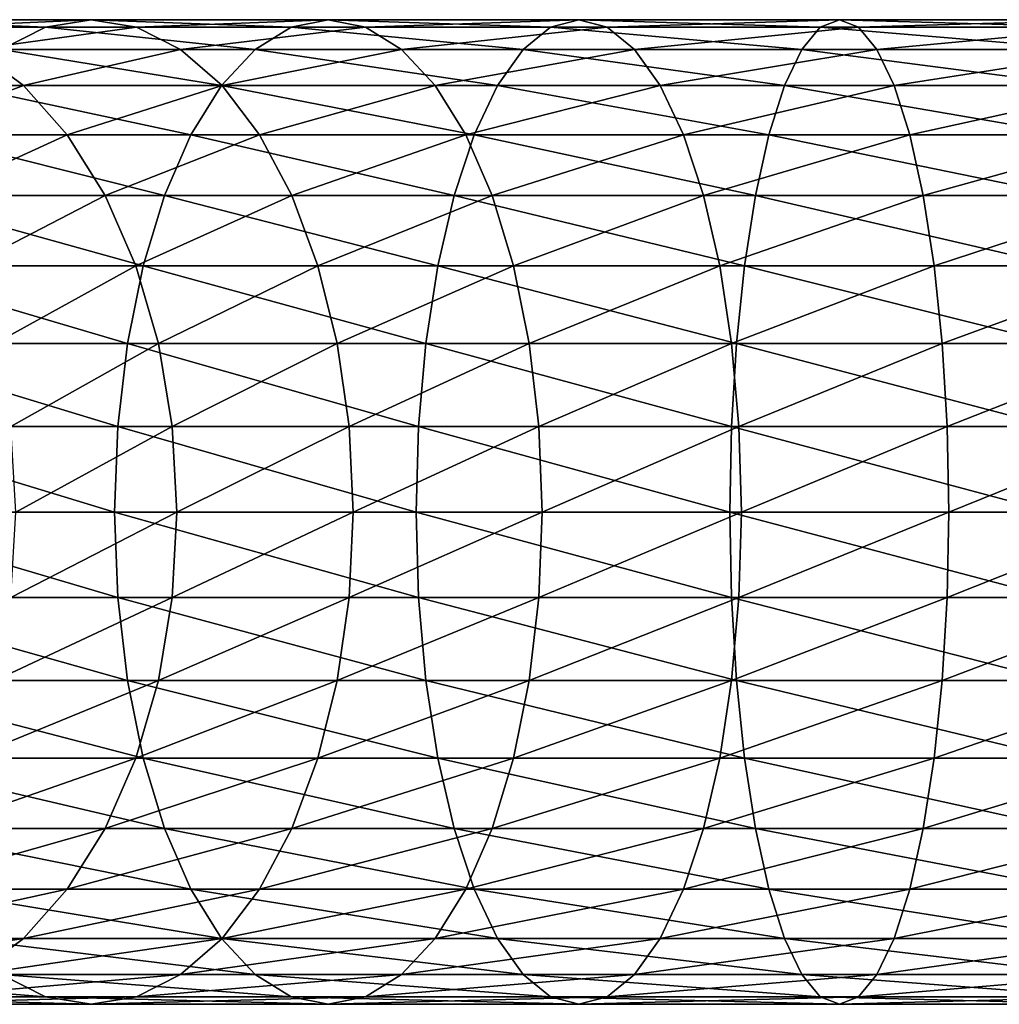
# Model space of a CAD drawing. Extents: x 0 to 450, y 0 to 864.
# Drawn here: x 49 to 70, y 245 to 267 of the extents above; entities that cross this region are included whole.
import ezdxf

# ---------------------------------------------------------------- set-up
doc = ezdxf.new("R2010")
doc.units = 0
doc.header["$MEASUREMENT"] = 0

msp = doc.modelspace()

# ---------------------------------------------------------------- linework, layer by layer
for points in [[(49.154015, 266.832886, 139.990479), (45.231548, 267, 134.868927), (44.040604, 266.832886, 136.36232)], [(50.170265, 267, 138.373138), (46.422497, 266.832886, 133.375534), (45.231548, 267, 134.868927)], [(50.170265, 267, 138.373138), (45.231548, 267, 134.868927), (49.154015, 266.832886, 139.990479)], [(51.186516, 266.832886, 136.755768), (46.422497, 266.832886, 133.375534), (50.170265, 267, 138.373138)], [(54.641502, 266.832886, 143.0233), (50.170265, 267, 138.373138), (49.154015, 266.832886, 139.990479)], [(55.470276, 267, 141.302338), (51.186516, 266.832886, 136.755768), (50.170265, 267, 138.373138)], [(55.470276, 267, 141.302338), (50.170265, 267, 138.373138), (54.641502, 266.832886, 143.0233)], [(56.299049, 266.832886, 139.581375), (51.186516, 266.832886, 136.755768), (55.470276, 267, 141.302338)], [(60.434052, 266.832886, 145.422668), (55.470276, 267, 141.302338), (54.641502, 266.832886, 143.0233)], [(61.06493, 267, 143.61972), (56.299049, 266.832886, 139.581375), (55.470276, 267, 141.302338)], [(61.06493, 267, 143.61972), (55.470276, 267, 141.302338), (60.434052, 266.832886, 145.422668)], [(61.695805, 266.832886, 141.816788), (56.299049, 266.832886, 139.581375), (61.06493, 267, 143.61972)], [(66.458824, 266.832886, 147.158371), (61.06493, 267, 143.61972), (60.434052, 266.832886, 145.422668)], [(66.883865, 267, 145.296127), (61.695805, 266.832886, 141.816788), (61.06493, 267, 143.61972)], [(66.883865, 267, 145.296127), (61.06493, 267, 143.61972), (66.458824, 266.832886, 147.158371)], [(67.308914, 266.832886, 143.433899), (61.695805, 266.832886, 141.816788), (66.883865, 267, 145.296127)], [(72.640053, 266.832886, 148.208603), (66.883865, 267, 145.296127), (66.458824, 266.832886, 147.158371)], [(72.85392, 267, 146.310486), (67.308914, 266.832886, 143.433899), (66.883865, 267, 145.296127)], [(72.85392, 267, 146.310486), (66.883865, 267, 145.296127), (72.640053, 266.832886, 148.208603)], [(73.06778, 266.832886, 144.412369), (67.308914, 266.832886, 143.433899), (72.85392, 267, 146.310486)], [(49.154015, 266.832886, 139.990479), (44.040604, 266.832886, 136.36232), (48.168644, 266.336609, 141.558701)], [(51.186516, 266.832886, 136.755768), (47.577255, 266.336609, 131.927505), (46.422497, 266.832886, 133.375534)], [(52.17189, 266.336609, 135.187561), (47.577255, 266.336609, 131.927505), (51.186516, 266.832886, 136.755768)], [(53.83791, 266.336609, 144.691986), (49.154015, 266.832886, 139.990479), (48.168644, 266.336609, 141.558701)], [(54.641502, 266.832886, 143.0233), (49.154015, 266.832886, 139.990479), (53.83791, 266.336609, 144.691986)], [(56.299049, 266.832886, 139.581375), (52.17189, 266.336609, 135.187561), (51.186516, 266.832886, 136.755768)], [(57.102646, 266.336609, 137.912704), (52.17189, 266.336609, 135.187561), (56.299049, 266.832886, 139.581375)], [(59.822346, 266.336609, 147.170822), (54.641502, 266.832886, 143.0233), (53.83791, 266.336609, 144.691986)], [(60.434052, 266.832886, 145.422668), (54.641502, 266.832886, 143.0233), (59.822346, 266.336609, 147.170822)], [(61.695805, 266.832886, 141.816788), (57.102646, 266.336609, 137.912704), (56.299049, 266.832886, 139.581375)], [(62.30751, 266.336609, 140.068619), (57.102646, 266.336609, 137.912704), (61.695805, 266.832886, 141.816788)], [(66.046692, 266.336609, 148.96402), (60.434052, 266.832886, 145.422668), (59.822346, 266.336609, 147.170822)], [(66.458824, 266.832886, 147.158371), (60.434052, 266.832886, 145.422668), (66.046692, 266.336609, 148.96402)], [(67.308914, 266.832886, 143.433899), (62.30751, 266.336609, 140.068619), (61.695805, 266.832886, 141.816788)], [(67.721039, 266.336609, 141.628235), (62.30751, 266.336609, 140.068619), (67.308914, 266.832886, 143.433899)], [(72.432678, 266.336609, 150.049042), (66.458824, 266.832886, 147.158371), (66.046692, 266.336609, 148.96402)], [(72.640053, 266.832886, 148.208603), (66.458824, 266.832886, 147.158371), (72.432678, 266.336609, 150.049042)], [(73.06778, 266.832886, 144.412369), (67.721039, 266.336609, 141.628235), (67.308914, 266.832886, 143.433899)], [(73.275154, 266.336609, 142.571915), (67.721039, 266.336609, 141.628235), (73.06778, 266.832886, 144.412369)], [(48.660744, 265.526276, 130.568848), (44.60532, 265.526276, 126.944702), (47.577255, 266.336609, 131.927505)], [(53.083916, 265.526276, 146.257675), (48.168644, 266.336609, 141.558701), (47.244091, 265.526276, 143.030121)], [(52.17189, 266.336609, 135.187561), (48.660744, 265.526276, 130.568848), (47.577255, 266.336609, 131.927505)], [(53.83791, 266.336609, 144.691986), (48.168644, 266.336609, 141.558701), (53.083916, 265.526276, 146.257675)], [(53.096443, 265.526276, 133.716141), (48.660744, 265.526276, 130.568848), (52.17189, 266.336609, 135.187561)], [(57.102646, 266.336609, 137.912704), (53.096443, 265.526276, 133.716141), (52.17189, 266.336609, 135.187561)], [(59.248394, 265.526276, 148.811081), (53.83791, 266.336609, 144.691986), (53.083916, 265.526276, 146.257675)], [(57.856636, 265.526276, 136.347015), (53.096443, 265.526276, 133.716141), (57.102646, 266.336609, 137.912704)], [(59.822346, 266.336609, 147.170822), (53.83791, 266.336609, 144.691986), (59.248394, 265.526276, 148.811081)], [(62.30751, 266.336609, 140.068619), (57.856636, 265.526276, 136.347015), (57.102646, 266.336609, 137.912704)], [(62.881462, 265.526276, 138.42836), (57.856636, 265.526276, 136.347015), (62.30751, 266.336609, 140.068619)], [(65.660004, 265.526276, 150.658234), (59.822346, 266.336609, 147.170822), (59.248394, 265.526276, 148.811081)], [(66.046692, 266.336609, 148.96402), (59.822346, 266.336609, 147.170822), (65.660004, 265.526276, 150.658234)], [(67.721039, 266.336609, 141.628235), (62.881462, 265.526276, 138.42836), (62.30751, 266.336609, 140.068619)], [(68.107735, 265.526276, 139.934021), (62.881462, 265.526276, 138.42836), (67.721039, 266.336609, 141.628235)], [(72.238113, 265.526276, 151.775894), (66.046692, 266.336609, 148.96402), (65.660004, 265.526276, 150.658234)], [(72.432678, 266.336609, 150.049042), (66.046692, 266.336609, 148.96402), (72.238113, 265.526276, 151.775894)], [(73.275154, 266.336609, 142.571915), (68.107735, 265.526276, 139.934021), (67.721039, 266.336609, 141.628235)], [(73.469719, 265.526276, 140.845062), (68.107735, 265.526276, 139.934021), (73.275154, 266.336609, 142.571915)], [(48.660744, 265.526276, 130.568848), (45.715946, 264.426483, 125.834076), (44.60532, 265.526276, 126.944702)], [(49.640034, 264.426483, 129.340866), (45.715946, 264.426483, 125.834076), (48.660744, 265.526276, 130.568848)], [(52.402431, 264.426483, 147.672791), (47.244091, 265.526276, 143.030121), (46.408447, 264.426483, 144.360031)], [(53.083916, 265.526276, 146.257675), (47.244091, 265.526276, 143.030121), (52.402431, 264.426483, 147.672791)], [(53.096443, 265.526276, 133.716141), (49.640034, 264.426483, 129.340866), (48.660744, 265.526276, 130.568848)], [(53.932087, 264.426483, 132.38623), (49.640034, 264.426483, 129.340866), (53.096443, 265.526276, 133.716141)], [(58.729637, 264.426483, 150.29361), (53.083916, 265.526276, 146.257675), (52.402431, 264.426483, 147.672791)], [(59.248394, 265.526276, 148.811081), (53.083916, 265.526276, 146.257675), (58.729637, 264.426483, 150.29361)], [(57.856636, 265.526276, 136.347015), (53.932087, 264.426483, 132.38623), (53.096443, 265.526276, 133.716141)], [(58.53812, 264.426483, 134.9319), (53.932087, 264.426483, 132.38623), (57.856636, 265.526276, 136.347015)], [(62.881462, 265.526276, 138.42836), (58.53812, 264.426483, 134.9319), (57.856636, 265.526276, 136.347015)], [(63.400223, 264.426483, 136.945831), (58.53812, 264.426483, 134.9319), (62.881462, 265.526276, 138.42836)], [(65.310501, 264.426483, 152.189514), (59.248394, 265.526276, 148.811081), (58.729637, 264.426483, 150.29361)], [(65.660004, 265.526276, 150.658234), (59.248394, 265.526276, 148.811081), (65.310501, 264.426483, 152.189514)], [(68.107735, 265.526276, 139.934021), (63.400223, 264.426483, 136.945831), (62.881462, 265.526276, 138.42836)], [(68.457237, 264.426483, 138.40274), (63.400223, 264.426483, 136.945831), (68.107735, 265.526276, 139.934021)], [(72.062248, 264.426483, 153.336685), (65.660004, 265.526276, 150.658234), (65.310501, 264.426483, 152.189514)], [(72.238113, 265.526276, 151.775894), (65.660004, 265.526276, 150.658234), (72.062248, 264.426483, 153.336685)], [(73.469719, 265.526276, 140.845062), (68.457237, 264.426483, 138.40274), (68.107735, 265.526276, 139.934021)], [(73.645576, 264.426483, 139.284271), (68.457237, 264.426483, 138.40274), (73.469719, 265.526276, 140.845062)], [(51.814159, 263.070679, 148.894348), (46.408447, 264.426483, 144.360031), (45.687103, 263.070679, 145.508041)], [(49.640034, 264.426483, 129.340866), (46.67466, 263.070679, 124.875359), (45.715946, 264.426483, 125.834076)], [(52.402431, 264.426483, 147.672791), (46.408447, 264.426483, 144.360031), (51.814159, 263.070679, 148.894348)], [(50.485378, 263.070679, 128.280823), (46.67466, 263.070679, 124.875359), (49.640034, 264.426483, 129.340866)], [(53.932087, 264.426483, 132.38623), (50.485378, 263.070679, 128.280823), (49.640034, 264.426483, 129.340866)], [(54.653427, 263.070679, 131.23822), (50.485378, 263.070679, 128.280823), (53.932087, 264.426483, 132.38623)], [(58.281837, 263.070679, 151.573349), (52.402431, 264.426483, 147.672791), (51.814159, 263.070679, 148.894348)], [(58.729637, 264.426483, 150.29361), (52.402431, 264.426483, 147.672791), (58.281837, 263.070679, 151.573349)], [(58.53812, 264.426483, 134.9319), (54.653427, 263.070679, 131.23822), (53.932087, 264.426483, 132.38623)], [(59.126392, 263.070679, 133.710342), (54.653427, 263.070679, 131.23822), (58.53812, 264.426483, 134.9319)], [(65.008797, 263.070679, 153.511353), (58.729637, 264.426483, 150.29361), (58.281837, 263.070679, 151.573349)], [(63.400223, 264.426483, 136.945831), (59.126392, 263.070679, 133.710342), (58.53812, 264.426483, 134.9319)], [(65.310501, 264.426483, 152.189514), (58.729637, 264.426483, 150.29361), (65.008797, 263.070679, 153.511353)], [(63.848019, 263.070679, 135.666107), (59.126392, 263.070679, 133.710342), (63.400223, 264.426483, 136.945831)], [(68.457237, 264.426483, 138.40274), (63.848019, 263.070679, 135.666107), (63.400223, 264.426483, 136.945831)], [(68.758934, 263.070679, 137.080917), (63.848019, 263.070679, 135.666107), (68.457237, 264.426483, 138.40274)], [(71.910446, 263.070679, 154.68399), (65.310501, 264.426483, 152.189514), (65.008797, 263.070679, 153.511353)], [(72.062248, 264.426483, 153.336685), (65.310501, 264.426483, 152.189514), (71.910446, 263.070679, 154.68399)], [(73.645576, 264.426483, 139.284271), (68.758934, 263.070679, 137.080917), (68.457237, 264.426483, 138.40274)], [(73.797386, 263.070679, 137.936981), (68.758934, 263.070679, 137.080917), (73.645576, 264.426483, 139.284271)], [(51.336979, 261.5, 149.885223), (45.687103, 263.070679, 145.508041), (45.101978, 261.5, 146.43927)], [(51.814159, 263.070679, 148.894348), (45.687103, 263.070679, 145.508041), (51.336979, 261.5, 149.885223)], [(50.485378, 263.070679, 128.280823), (47.452328, 261.5, 124.097694), (46.67466, 263.070679, 124.875359)], [(51.171085, 261.5, 127.420982), (47.452328, 261.5, 124.097694), (50.485378, 263.070679, 128.280823)], [(54.653427, 263.070679, 131.23822), (51.171085, 261.5, 127.420982), (50.485378, 263.070679, 128.280823)], [(55.238552, 261.5, 130.306992), (51.171085, 261.5, 127.420982), (54.653427, 263.070679, 131.23822)], [(57.918598, 261.5, 152.61142), (51.814159, 263.070679, 148.894348), (51.336979, 261.5, 149.885223)], [(58.281837, 263.070679, 151.573349), (51.814159, 263.070679, 148.894348), (57.918598, 261.5, 152.61142)], [(59.126392, 263.070679, 133.710342), (55.238552, 261.5, 130.306992), (54.653427, 263.070679, 131.23822)], [(59.603573, 261.5, 132.719452), (55.238552, 261.5, 130.306992), (59.126392, 263.070679, 133.710342)], [(64.764076, 261.5, 154.583572), (58.281837, 263.070679, 151.573349), (57.918598, 261.5, 152.61142)], [(65.008797, 263.070679, 153.511353), (58.281837, 263.070679, 151.573349), (64.764076, 261.5, 154.583572)], [(63.848019, 263.070679, 135.666107), (59.603573, 261.5, 132.719452), (59.126392, 263.070679, 133.710342)], [(64.211258, 261.5, 134.628036), (59.603573, 261.5, 132.719452), (63.848019, 263.070679, 135.666107)], [(68.758934, 263.070679, 137.080917), (64.211258, 261.5, 134.628036), (63.848019, 263.070679, 135.666107)], [(69.003662, 261.5, 136.008698), (64.211258, 261.5, 134.628036), (68.758934, 263.070679, 137.080917)], [(71.787308, 261.5, 155.776855), (65.008797, 263.070679, 153.511353), (64.764076, 261.5, 154.583572)], [(71.910446, 263.070679, 154.68399), (65.008797, 263.070679, 153.511353), (71.787308, 261.5, 155.776855)], [(73.797386, 263.070679, 137.936981), (69.003662, 261.5, 136.008698), (68.758934, 263.070679, 137.080917)], [(73.920517, 261.5, 136.844101), (69.003662, 261.5, 136.008698), (73.797386, 263.070679, 137.936981)], [(50.985386, 259.762207, 150.615311), (45.101978, 261.5, 146.43927), (44.670853, 259.762207, 147.125397)], [(51.336979, 261.5, 149.885223), (45.101978, 261.5, 146.43927), (50.985386, 259.762207, 150.615311)], [(51.171085, 261.5, 127.420982), (48.025326, 259.762207, 123.524696), (47.452328, 261.5, 124.097694)], [(51.676327, 259.762207, 126.78743), (48.025326, 259.762207, 123.524696), (51.171085, 261.5, 127.420982)], [(57.650959, 259.762207, 153.376282), (51.336979, 261.5, 149.885223), (50.985386, 259.762207, 150.615311)], [(55.238552, 261.5, 130.306992), (51.676327, 259.762207, 126.78743), (51.171085, 261.5, 127.420982)], [(57.918598, 261.5, 152.61142), (51.336979, 261.5, 149.885223), (57.650959, 259.762207, 153.376282)], [(55.669682, 259.762207, 129.620865), (51.676327, 259.762207, 126.78743), (55.238552, 261.5, 130.306992)], [(59.603573, 261.5, 132.719452), (55.669682, 259.762207, 129.620865), (55.238552, 261.5, 130.306992)], [(59.955166, 259.762207, 131.989365), (55.669682, 259.762207, 129.620865), (59.603573, 261.5, 132.719452)], [(64.583755, 259.762207, 155.373596), (57.918598, 261.5, 152.61142), (57.650959, 259.762207, 153.376282)], [(64.764076, 261.5, 154.583572), (57.918598, 261.5, 152.61142), (64.583755, 259.762207, 155.373596)], [(64.211258, 261.5, 134.628036), (59.955166, 259.762207, 131.989365), (59.603573, 261.5, 132.719452)], [(64.478897, 259.762207, 133.863159), (59.955166, 259.762207, 131.989365), (64.211258, 261.5, 134.628036)], [(69.003662, 261.5, 136.008698), (64.478897, 259.762207, 133.863159), (64.211258, 261.5, 134.628036)], [(69.183983, 259.762207, 135.218674), (64.478897, 259.762207, 133.863159), (69.003662, 261.5, 136.008698)], [(71.696579, 259.762207, 156.582108), (64.764076, 261.5, 154.583572), (64.583755, 259.762207, 155.373596)], [(71.787308, 261.5, 155.776855), (64.764076, 261.5, 154.583572), (71.696579, 259.762207, 156.582108)], [(73.920517, 261.5, 136.844101), (69.183983, 259.762207, 135.218674), (69.003662, 261.5, 136.008698)], [(74.011246, 259.762207, 136.038864), (69.183983, 259.762207, 135.218674), (73.920517, 261.5, 136.844101)], [(50.770065, 257.910126, 151.062439), (44.670853, 259.762207, 147.125397), (44.406822, 257.910126, 147.545593)], [(50.985386, 259.762207, 150.615311), (44.670853, 259.762207, 147.125397), (50.770065, 257.910126, 151.062439)], [(51.676327, 259.762207, 126.78743), (48.37624, 257.910126, 123.173782), (48.025326, 259.762207, 123.524696)], [(51.985741, 257.910126, 126.399437), (48.37624, 257.910126, 123.173782), (51.676327, 259.762207, 126.78743)], [(57.487053, 257.910126, 153.844696), (50.985386, 259.762207, 150.615311), (50.770065, 257.910126, 151.062439)], [(57.650959, 259.762207, 153.376282), (50.985386, 259.762207, 150.615311), (57.487053, 257.910126, 153.844696)], [(55.669682, 259.762207, 129.620865), (51.985741, 257.910126, 126.399437), (51.676327, 259.762207, 126.78743)], [(55.933708, 257.910126, 129.200668), (51.985741, 257.910126, 126.399437), (55.669682, 259.762207, 129.620865)], [(59.955166, 259.762207, 131.989365), (55.933708, 257.910126, 129.200668), (55.669682, 259.762207, 129.620865)], [(60.170486, 257.910126, 131.542252), (55.933708, 257.910126, 129.200668), (59.955166, 259.762207, 131.989365)], [(64.473328, 257.910126, 155.857422), (57.650959, 259.762207, 153.376282), (57.487053, 257.910126, 153.844696)], [(64.583755, 259.762207, 155.373596), (57.650959, 259.762207, 153.376282), (64.473328, 257.910126, 155.857422)], [(64.478897, 259.762207, 133.863159), (60.170486, 257.910126, 131.542252), (59.955166, 259.762207, 131.989365)], [(64.642807, 257.910126, 133.394745), (60.170486, 257.910126, 131.542252), (64.478897, 259.762207, 133.863159)], [(71.641022, 257.910126, 157.075256), (64.583755, 259.762207, 155.373596), (64.473328, 257.910126, 155.857422)], [(69.183983, 259.762207, 135.218674), (64.642807, 257.910126, 133.394745), (64.478897, 259.762207, 133.863159)], [(71.696579, 259.762207, 156.582108), (64.583755, 259.762207, 155.373596), (71.641022, 257.910126, 157.075256)], [(69.294411, 257.910126, 134.734848), (64.642807, 257.910126, 133.394745), (69.183983, 259.762207, 135.218674)], [(74.011246, 259.762207, 136.038864), (69.294411, 257.910126, 134.734848), (69.183983, 259.762207, 135.218674)], [(74.066818, 257.910126, 135.545715), (69.294411, 257.910126, 134.734848), (74.011246, 259.762207, 136.038864)], [(50.697556, 256, 151.212997), (44.406822, 257.910126, 147.545593), (44.317913, 256, 147.687088)], [(50.770065, 257.910126, 151.062439), (44.406822, 257.910126, 147.545593), (50.697556, 256, 151.212997)], [(51.985741, 257.910126, 126.399437), (48.494408, 256, 123.055618), (48.37624, 257.910126, 123.173782)], [(52.089935, 256, 126.268776), (48.494408, 256, 123.055618), (51.985741, 257.910126, 126.399437)], [(57.431858, 256, 154.002441), (50.770065, 257.910126, 151.062439), (50.697556, 256, 151.212997)], [(57.487053, 257.910126, 153.844696), (50.770065, 257.910126, 151.062439), (57.431858, 256, 154.002441)], [(55.933708, 257.910126, 129.200668), (52.089935, 256, 126.268776), (51.985741, 257.910126, 126.399437)], [(56.022621, 256, 129.059174), (52.089935, 256, 126.268776), (55.933708, 257.910126, 129.200668)], [(60.170486, 257.910126, 131.542252), (56.022621, 256, 129.059174), (55.933708, 257.910126, 129.200668)], [(60.242996, 256, 131.391678), (56.022621, 256, 129.059174), (60.170486, 257.910126, 131.542252)], [(64.436142, 256, 156.02034), (57.487053, 257.910126, 153.844696), (57.431858, 256, 154.002441)], [(64.473328, 257.910126, 155.857422), (57.487053, 257.910126, 153.844696), (64.436142, 256, 156.02034)], [(64.642807, 257.910126, 133.394745), (60.242996, 256, 131.391678), (60.170486, 257.910126, 131.542252)], [(64.697998, 256, 133.237), (60.242996, 256, 131.391678), (64.642807, 257.910126, 133.394745)], [(71.622307, 256, 157.241318), (64.473328, 257.910126, 155.857422), (64.436142, 256, 156.02034)], [(71.641022, 257.910126, 157.075256), (64.473328, 257.910126, 155.857422), (71.622307, 256, 157.241318)], [(69.294411, 257.910126, 134.734848), (64.697998, 256, 133.237), (64.642807, 257.910126, 133.394745)], [(69.331596, 256, 134.57193), (64.697998, 256, 133.237), (69.294411, 257.910126, 134.734848)], [(74.066818, 257.910126, 135.545715), (69.331596, 256, 134.57193), (69.294411, 257.910126, 134.734848)], [(74.085526, 256, 135.379654), (69.331596, 256, 134.57193), (74.066818, 257.910126, 135.545715)], [(50.697556, 256, 151.212997), (44.317913, 256, 147.687088), (50.770065, 254.089874, 151.062439)], [(50.770065, 254.089874, 151.062439), (44.317913, 256, 147.687088), (44.406822, 254.089874, 147.545593)], [(51.985741, 254.089874, 126.399437), (48.37624, 254.089874, 123.173782), (52.089935, 256, 126.268776)], [(52.089935, 256, 126.268776), (48.37624, 254.089874, 123.173782), (48.494408, 256, 123.055618)], [(57.431858, 256, 154.002441), (50.697556, 256, 151.212997), (57.487053, 254.089874, 153.844696)], [(57.487053, 254.089874, 153.844696), (50.697556, 256, 151.212997), (50.770065, 254.089874, 151.062439)], [(55.933708, 254.089874, 129.200668), (51.985741, 254.089874, 126.399437), (56.022621, 256, 129.059174)], [(56.022621, 256, 129.059174), (51.985741, 254.089874, 126.399437), (52.089935, 256, 126.268776)], [(60.170486, 254.089874, 131.542252), (55.933708, 254.089874, 129.200668), (60.242996, 256, 131.391678)], [(60.242996, 256, 131.391678), (55.933708, 254.089874, 129.200668), (56.022621, 256, 129.059174)], [(64.436142, 256, 156.02034), (57.431858, 256, 154.002441), (64.473328, 254.089874, 155.857422)], [(64.473328, 254.089874, 155.857422), (57.431858, 256, 154.002441), (57.487053, 254.089874, 153.844696)], [(64.642807, 254.089874, 133.394745), (60.170486, 254.089874, 131.542252), (64.697998, 256, 133.237)], [(64.697998, 256, 133.237), (60.170486, 254.089874, 131.542252), (60.242996, 256, 131.391678)], [(71.622307, 256, 157.241318), (64.436142, 256, 156.02034), (71.641022, 254.089874, 157.075256)], [(71.641022, 254.089874, 157.075256), (64.436142, 256, 156.02034), (64.473328, 254.089874, 155.857422)], [(69.294411, 254.089874, 134.734848), (64.642807, 254.089874, 133.394745), (69.331596, 256, 134.57193)], [(69.331596, 256, 134.57193), (64.642807, 254.089874, 133.394745), (64.697998, 256, 133.237)], [(74.066818, 254.089874, 135.545715), (69.294411, 254.089874, 134.734848), (74.085526, 256, 135.379654)], [(74.085526, 256, 135.379654), (69.294411, 254.089874, 134.734848), (69.331596, 256, 134.57193)], [(50.770065, 254.089874, 151.062439), (44.406822, 254.089874, 147.545593), (50.985386, 252.237778, 150.615311)], [(50.985386, 252.237778, 150.615311), (44.406822, 254.089874, 147.545593), (44.670853, 252.237778, 147.125397)], [(51.676327, 252.237778, 126.78743), (48.025326, 252.237778, 123.524696), (51.985741, 254.089874, 126.399437)], [(51.985741, 254.089874, 126.399437), (48.025326, 252.237778, 123.524696), (48.37624, 254.089874, 123.173782)], [(57.487053, 254.089874, 153.844696), (50.770065, 254.089874, 151.062439), (57.650959, 252.237778, 153.376282)], [(57.650959, 252.237778, 153.376282), (50.770065, 254.089874, 151.062439), (50.985386, 252.237778, 150.615311)], [(55.669682, 252.237778, 129.620865), (51.676327, 252.237778, 126.78743), (55.933708, 254.089874, 129.200668)], [(55.933708, 254.089874, 129.200668), (51.676327, 252.237778, 126.78743), (51.985741, 254.089874, 126.399437)], [(59.955166, 252.237778, 131.989365), (55.669682, 252.237778, 129.620865), (60.170486, 254.089874, 131.542252)], [(60.170486, 254.089874, 131.542252), (55.669682, 252.237778, 129.620865), (55.933708, 254.089874, 129.200668)], [(64.473328, 254.089874, 155.857422), (57.487053, 254.089874, 153.844696), (64.583755, 252.237778, 155.373596)], [(64.583755, 252.237778, 155.373596), (57.487053, 254.089874, 153.844696), (57.650959, 252.237778, 153.376282)], [(64.478897, 252.237778, 133.863159), (59.955166, 252.237778, 131.989365), (64.642807, 254.089874, 133.394745)], [(64.642807, 254.089874, 133.394745), (59.955166, 252.237778, 131.989365), (60.170486, 254.089874, 131.542252)], [(71.641022, 254.089874, 157.075256), (64.473328, 254.089874, 155.857422), (71.696579, 252.237778, 156.582108)], [(71.696579, 252.237778, 156.582108), (64.473328, 254.089874, 155.857422), (64.583755, 252.237778, 155.373596)], [(69.183983, 252.237778, 135.218674), (64.478897, 252.237778, 133.863159), (69.294411, 254.089874, 134.734848)], [(69.294411, 254.089874, 134.734848), (64.478897, 252.237778, 133.863159), (64.642807, 254.089874, 133.394745)], [(74.011246, 252.237778, 136.038864), (69.183983, 252.237778, 135.218674), (74.066818, 254.089874, 135.545715)], [(74.066818, 254.089874, 135.545715), (69.183983, 252.237778, 135.218674), (69.294411, 254.089874, 134.734848)], [(50.985386, 252.237778, 150.615311), (44.670853, 252.237778, 147.125397), (51.336979, 250.5, 149.885223)], [(51.336979, 250.5, 149.885223), (44.670853, 252.237778, 147.125397), (45.101978, 250.5, 146.43927)], [(51.171085, 250.5, 127.420982), (47.452328, 250.5, 124.097694), (51.676327, 252.237778, 126.78743)], [(51.676327, 252.237778, 126.78743), (47.452328, 250.5, 124.097694), (48.025326, 252.237778, 123.524696)], [(57.650959, 252.237778, 153.376282), (50.985386, 252.237778, 150.615311), (57.918598, 250.5, 152.61142)], [(57.918598, 250.5, 152.61142), (50.985386, 252.237778, 150.615311), (51.336979, 250.5, 149.885223)], [(55.238552, 250.5, 130.306992), (51.171085, 250.5, 127.420982), (55.669682, 252.237778, 129.620865)], [(55.669682, 252.237778, 129.620865), (51.171085, 250.5, 127.420982), (51.676327, 252.237778, 126.78743)], [(59.603573, 250.5, 132.719452), (55.238552, 250.5, 130.306992), (59.955166, 252.237778, 131.989365)], [(59.955166, 252.237778, 131.989365), (55.238552, 250.5, 130.306992), (55.669682, 252.237778, 129.620865)], [(64.583755, 252.237778, 155.373596), (57.650959, 252.237778, 153.376282), (64.764076, 250.5, 154.583572)], [(64.764076, 250.5, 154.583572), (57.650959, 252.237778, 153.376282), (57.918598, 250.5, 152.61142)], [(64.211258, 250.5, 134.628036), (59.603573, 250.5, 132.719452), (64.478897, 252.237778, 133.863159)], [(64.478897, 252.237778, 133.863159), (59.603573, 250.5, 132.719452), (59.955166, 252.237778, 131.989365)], [(69.003662, 250.5, 136.008698), (64.211258, 250.5, 134.628036), (69.183983, 252.237778, 135.218674)], [(69.183983, 252.237778, 135.218674), (64.211258, 250.5, 134.628036), (64.478897, 252.237778, 133.863159)], [(71.696579, 252.237778, 156.582108), (64.583755, 252.237778, 155.373596), (71.787308, 250.5, 155.776855)], [(71.787308, 250.5, 155.776855), (64.583755, 252.237778, 155.373596), (64.764076, 250.5, 154.583572)], [(73.920517, 250.5, 136.844101), (69.003662, 250.5, 136.008698), (74.011246, 252.237778, 136.038864)], [(74.011246, 252.237778, 136.038864), (69.003662, 250.5, 136.008698), (69.183983, 252.237778, 135.218674)], [(51.336979, 250.5, 149.885223), (45.101978, 250.5, 146.43927), (51.814159, 248.929337, 148.894348)], [(51.814159, 248.929337, 148.894348), (45.101978, 250.5, 146.43927), (45.687103, 248.929337, 145.508041)], [(50.485378, 248.929337, 128.280823), (46.67466, 248.929337, 124.875359), (51.171085, 250.5, 127.420982)], [(51.171085, 250.5, 127.420982), (46.67466, 248.929337, 124.875359), (47.452328, 250.5, 124.097694)], [(54.653427, 248.929337, 131.23822), (50.485378, 248.929337, 128.280823), (55.238552, 250.5, 130.306992)], [(55.238552, 250.5, 130.306992), (50.485378, 248.929337, 128.280823), (51.171085, 250.5, 127.420982)], [(57.918598, 250.5, 152.61142), (51.336979, 250.5, 149.885223), (58.281837, 248.929337, 151.573349)], [(58.281837, 248.929337, 151.573349), (51.336979, 250.5, 149.885223), (51.814159, 248.929337, 148.894348)], [(59.126392, 248.929337, 133.710342), (54.653427, 248.929337, 131.23822), (59.603573, 250.5, 132.719452)], [(59.603573, 250.5, 132.719452), (54.653427, 248.929337, 131.23822), (55.238552, 250.5, 130.306992)], [(64.764076, 250.5, 154.583572), (57.918598, 250.5, 152.61142), (65.008797, 248.929337, 153.511353)], [(65.008797, 248.929337, 153.511353), (57.918598, 250.5, 152.61142), (58.281837, 248.929337, 151.573349)], [(63.848019, 248.929337, 135.666107), (59.126392, 248.929337, 133.710342), (64.211258, 250.5, 134.628036)], [(64.211258, 250.5, 134.628036), (59.126392, 248.929337, 133.710342), (59.603573, 250.5, 132.719452)], [(68.758934, 248.929337, 137.080917), (63.848019, 248.929337, 135.666107), (69.003662, 250.5, 136.008698)], [(69.003662, 250.5, 136.008698), (63.848019, 248.929337, 135.666107), (64.211258, 250.5, 134.628036)], [(71.787308, 250.5, 155.776855), (64.764076, 250.5, 154.583572), (71.910446, 248.929337, 154.68399)], [(71.910446, 248.929337, 154.68399), (64.764076, 250.5, 154.583572), (65.008797, 248.929337, 153.511353)], [(73.797386, 248.929337, 137.936981), (68.758934, 248.929337, 137.080917), (73.920517, 250.5, 136.844101)], [(73.920517, 250.5, 136.844101), (68.758934, 248.929337, 137.080917), (69.003662, 250.5, 136.008698)], [(51.814159, 248.929337, 148.894348), (45.687103, 248.929337, 145.508041), (52.402431, 247.573517, 147.672791)], [(52.402431, 247.573517, 147.672791), (45.687103, 248.929337, 145.508041), (46.408447, 247.573517, 144.360031)], [(49.640034, 247.573517, 129.340866), (45.715946, 247.573517, 125.834076), (50.485378, 248.929337, 128.280823)], [(50.485378, 248.929337, 128.280823), (45.715946, 247.573517, 125.834076), (46.67466, 248.929337, 124.875359)], [(53.932087, 247.573517, 132.38623), (49.640034, 247.573517, 129.340866), (54.653427, 248.929337, 131.23822)], [(54.653427, 248.929337, 131.23822), (49.640034, 247.573517, 129.340866), (50.485378, 248.929337, 128.280823)], [(58.281837, 248.929337, 151.573349), (51.814159, 248.929337, 148.894348), (58.729637, 247.573517, 150.29361)], [(58.729637, 247.573517, 150.29361), (51.814159, 248.929337, 148.894348), (52.402431, 247.573517, 147.672791)], [(58.53812, 247.573517, 134.9319), (53.932087, 247.573517, 132.38623), (59.126392, 248.929337, 133.710342)], [(59.126392, 248.929337, 133.710342), (53.932087, 247.573517, 132.38623), (54.653427, 248.929337, 131.23822)], [(65.008797, 248.929337, 153.511353), (58.281837, 248.929337, 151.573349), (65.310501, 247.573517, 152.189514)], [(65.310501, 247.573517, 152.189514), (58.281837, 248.929337, 151.573349), (58.729637, 247.573517, 150.29361)], [(63.400223, 247.573517, 136.945831), (58.53812, 247.573517, 134.9319), (63.848019, 248.929337, 135.666107)], [(63.848019, 248.929337, 135.666107), (58.53812, 247.573517, 134.9319), (59.126392, 248.929337, 133.710342)], [(68.457237, 247.573517, 138.40274), (63.400223, 247.573517, 136.945831), (68.758934, 248.929337, 137.080917)], [(68.758934, 248.929337, 137.080917), (63.400223, 247.573517, 136.945831), (63.848019, 248.929337, 135.666107)], [(71.910446, 248.929337, 154.68399), (65.008797, 248.929337, 153.511353), (72.062248, 247.573517, 153.336685)], [(72.062248, 247.573517, 153.336685), (65.008797, 248.929337, 153.511353), (65.310501, 247.573517, 152.189514)], [(73.645576, 247.573517, 139.284271), (68.457237, 247.573517, 138.40274), (73.797386, 248.929337, 137.936981)], [(73.797386, 248.929337, 137.936981), (68.457237, 247.573517, 138.40274), (68.758934, 248.929337, 137.080917)], [(48.660744, 246.473724, 130.568848), (44.60532, 246.473724, 126.944702), (49.640034, 247.573517, 129.340866)], [(49.640034, 247.573517, 129.340866), (44.60532, 246.473724, 126.944702), (45.715946, 247.573517, 125.834076)], [(52.402431, 247.573517, 147.672791), (46.408447, 247.573517, 144.360031), (53.083916, 246.473724, 146.257675)], [(53.083916, 246.473724, 146.257675), (46.408447, 247.573517, 144.360031), (47.244091, 246.473724, 143.030121)], [(53.096443, 246.473724, 133.716141), (48.660744, 246.473724, 130.568848), (53.932087, 247.573517, 132.38623)], [(53.932087, 247.573517, 132.38623), (48.660744, 246.473724, 130.568848), (49.640034, 247.573517, 129.340866)], [(58.729637, 247.573517, 150.29361), (52.402431, 247.573517, 147.672791), (59.248394, 246.473724, 148.811081)], [(59.248394, 246.473724, 148.811081), (52.402431, 247.573517, 147.672791), (53.083916, 246.473724, 146.257675)], [(57.856636, 246.473724, 136.347015), (53.096443, 246.473724, 133.716141), (58.53812, 247.573517, 134.9319)], [(58.53812, 247.573517, 134.9319), (53.096443, 246.473724, 133.716141), (53.932087, 247.573517, 132.38623)], [(62.881462, 246.473724, 138.42836), (57.856636, 246.473724, 136.347015), (63.400223, 247.573517, 136.945831)], [(63.400223, 247.573517, 136.945831), (57.856636, 246.473724, 136.347015), (58.53812, 247.573517, 134.9319)], [(65.310501, 247.573517, 152.189514), (58.729637, 247.573517, 150.29361), (65.660004, 246.473724, 150.658234)], [(65.660004, 246.473724, 150.658234), (58.729637, 247.573517, 150.29361), (59.248394, 246.473724, 148.811081)], [(68.107735, 246.473724, 139.934021), (62.881462, 246.473724, 138.42836), (68.457237, 247.573517, 138.40274)], [(68.457237, 247.573517, 138.40274), (62.881462, 246.473724, 138.42836), (63.400223, 247.573517, 136.945831)], [(72.062248, 247.573517, 153.336685), (65.310501, 247.573517, 152.189514), (72.238113, 246.473724, 151.775894)], [(72.238113, 246.473724, 151.775894), (65.310501, 247.573517, 152.189514), (65.660004, 246.473724, 150.658234)], [(73.469719, 246.473724, 140.845062), (68.107735, 246.473724, 139.934021), (73.645576, 247.573517, 139.284271)], [(73.645576, 247.573517, 139.284271), (68.107735, 246.473724, 139.934021), (68.457237, 247.573517, 138.40274)], [(47.577255, 245.663376, 131.927505), (43.376522, 245.663376, 128.173492), (48.660744, 246.473724, 130.568848)], [(48.660744, 246.473724, 130.568848), (43.376522, 245.663376, 128.173492), (44.60532, 246.473724, 126.944702)], [(53.083916, 246.473724, 146.257675), (47.244091, 246.473724, 143.030121), (53.83791, 245.663376, 144.691986)], [(53.83791, 245.663376, 144.691986), (47.244091, 246.473724, 143.030121), (48.168644, 245.663376, 141.558701)], [(52.17189, 245.663376, 135.187561), (47.577255, 245.663376, 131.927505), (53.096443, 246.473724, 133.716141)], [(53.096443, 246.473724, 133.716141), (47.577255, 245.663376, 131.927505), (48.660744, 246.473724, 130.568848)], [(57.102646, 245.663376, 137.912704), (52.17189, 245.663376, 135.187561), (57.856636, 246.473724, 136.347015)], [(57.856636, 246.473724, 136.347015), (52.17189, 245.663376, 135.187561), (53.096443, 246.473724, 133.716141)], [(59.248394, 246.473724, 148.811081), (53.083916, 246.473724, 146.257675), (59.822346, 245.663376, 147.170822)], [(59.822346, 245.663376, 147.170822), (53.083916, 246.473724, 146.257675), (53.83791, 245.663376, 144.691986)], [(62.30751, 245.663376, 140.068619), (57.102646, 245.663376, 137.912704), (62.881462, 246.473724, 138.42836)], [(62.881462, 246.473724, 138.42836), (57.102646, 245.663376, 137.912704), (57.856636, 246.473724, 136.347015)], [(65.660004, 246.473724, 150.658234), (59.248394, 246.473724, 148.811081), (66.046692, 245.663376, 148.96402)], [(66.046692, 245.663376, 148.96402), (59.248394, 246.473724, 148.811081), (59.822346, 245.663376, 147.170822)], [(67.721039, 245.663376, 141.628235), (62.30751, 245.663376, 140.068619), (68.107735, 246.473724, 139.934021)], [(68.107735, 246.473724, 139.934021), (62.30751, 245.663376, 140.068619), (62.881462, 246.473724, 138.42836)], [(72.238113, 246.473724, 151.775894), (65.660004, 246.473724, 150.658234), (72.432678, 245.663376, 150.049042)], [(72.432678, 245.663376, 150.049042), (65.660004, 246.473724, 150.658234), (66.046692, 245.663376, 148.96402)], [(73.275154, 245.663376, 142.571915), (67.721039, 245.663376, 141.628235), (73.469719, 246.473724, 140.845062)], [(73.469719, 246.473724, 140.845062), (67.721039, 245.663376, 141.628235), (68.107735, 246.473724, 139.934021)], [(48.168644, 245.663376, 141.558701), (42.885841, 245.663376, 137.810349), (49.154015, 245.167114, 139.990479)], [(49.154015, 245.167114, 139.990479), (42.885841, 245.663376, 137.810349), (44.040604, 245.167114, 136.36232)], [(51.186516, 245.167114, 136.755768), (46.422497, 245.167114, 133.375534), (52.17189, 245.663376, 135.187561)], [(52.17189, 245.663376, 135.187561), (46.422497, 245.167114, 133.375534), (47.577255, 245.663376, 131.927505)], [(53.83791, 245.663376, 144.691986), (48.168644, 245.663376, 141.558701), (54.641502, 245.167114, 143.0233)], [(54.641502, 245.167114, 143.0233), (48.168644, 245.663376, 141.558701), (49.154015, 245.167114, 139.990479)], [(56.299049, 245.167114, 139.581375), (51.186516, 245.167114, 136.755768), (57.102646, 245.663376, 137.912704)], [(57.102646, 245.663376, 137.912704), (51.186516, 245.167114, 136.755768), (52.17189, 245.663376, 135.187561)], [(59.822346, 245.663376, 147.170822), (53.83791, 245.663376, 144.691986), (60.434052, 245.167114, 145.422668)], [(60.434052, 245.167114, 145.422668), (53.83791, 245.663376, 144.691986), (54.641502, 245.167114, 143.0233)], [(61.695805, 245.167114, 141.816788), (56.299049, 245.167114, 139.581375), (62.30751, 245.663376, 140.068619)], [(62.30751, 245.663376, 140.068619), (56.299049, 245.167114, 139.581375), (57.102646, 245.663376, 137.912704)], [(66.046692, 245.663376, 148.96402), (59.822346, 245.663376, 147.170822), (66.458824, 245.167114, 147.158371)], [(66.458824, 245.167114, 147.158371), (59.822346, 245.663376, 147.170822), (60.434052, 245.167114, 145.422668)], [(67.308914, 245.167114, 143.433899), (61.695805, 245.167114, 141.816788), (67.721039, 245.663376, 141.628235)], [(67.721039, 245.663376, 141.628235), (61.695805, 245.167114, 141.816788), (62.30751, 245.663376, 140.068619)], [(72.432678, 245.663376, 150.049042), (66.046692, 245.663376, 148.96402), (72.640053, 245.167114, 148.208603)], [(72.640053, 245.167114, 148.208603), (66.046692, 245.663376, 148.96402), (66.458824, 245.167114, 147.158371)], [(73.06778, 245.167114, 144.412369), (67.308914, 245.167114, 143.433899), (73.275154, 245.663376, 142.571915)], [(73.275154, 245.663376, 142.571915), (67.308914, 245.167114, 143.433899), (67.721039, 245.663376, 141.628235)], [(49.154015, 245.167114, 139.990479), (44.040604, 245.167114, 136.36232), (50.170265, 245, 138.373138)], [(50.170265, 245, 138.373138), (44.040604, 245.167114, 136.36232), (45.231548, 245, 134.868927)], [(50.170265, 245, 138.373138), (45.231548, 245, 134.868927), (51.186516, 245.167114, 136.755768)], [(51.186516, 245.167114, 136.755768), (45.231548, 245, 134.868927), (46.422497, 245.167114, 133.375534)], [(54.641502, 245.167114, 143.0233), (49.154015, 245.167114, 139.990479), (55.470276, 245, 141.302338)], [(55.470276, 245, 141.302338), (49.154015, 245.167114, 139.990479), (50.170265, 245, 138.373138)], [(55.470276, 245, 141.302338), (50.170265, 245, 138.373138), (56.299049, 245.167114, 139.581375)], [(56.299049, 245.167114, 139.581375), (50.170265, 245, 138.373138), (51.186516, 245.167114, 136.755768)], [(60.434052, 245.167114, 145.422668), (54.641502, 245.167114, 143.0233), (61.06493, 245, 143.61972)], [(61.06493, 245, 143.61972), (54.641502, 245.167114, 143.0233), (55.470276, 245, 141.302338)], [(61.06493, 245, 143.61972), (55.470276, 245, 141.302338), (61.695805, 245.167114, 141.816788)], [(61.695805, 245.167114, 141.816788), (55.470276, 245, 141.302338), (56.299049, 245.167114, 139.581375)], [(66.458824, 245.167114, 147.158371), (60.434052, 245.167114, 145.422668), (66.883865, 245, 145.296127)], [(66.883865, 245, 145.296127), (60.434052, 245.167114, 145.422668), (61.06493, 245, 143.61972)], [(66.883865, 245, 145.296127), (61.06493, 245, 143.61972), (67.308914, 245.167114, 143.433899)], [(67.308914, 245.167114, 143.433899), (61.06493, 245, 143.61972), (61.695805, 245.167114, 141.816788)], [(72.640053, 245.167114, 148.208603), (66.458824, 245.167114, 147.158371), (72.85392, 245, 146.310486)], [(72.85392, 245, 146.310486), (66.458824, 245.167114, 147.158371), (66.883865, 245, 145.296127)], [(72.85392, 245, 146.310486), (66.883865, 245, 145.296127), (73.06778, 245.167114, 144.412369)], [(73.06778, 245.167114, 144.412369), (66.883865, 245, 145.296127), (67.308914, 245.167114, 143.433899)]]:
    msp.add_3dface(points)

doc.saveas('drawing.dxf')
